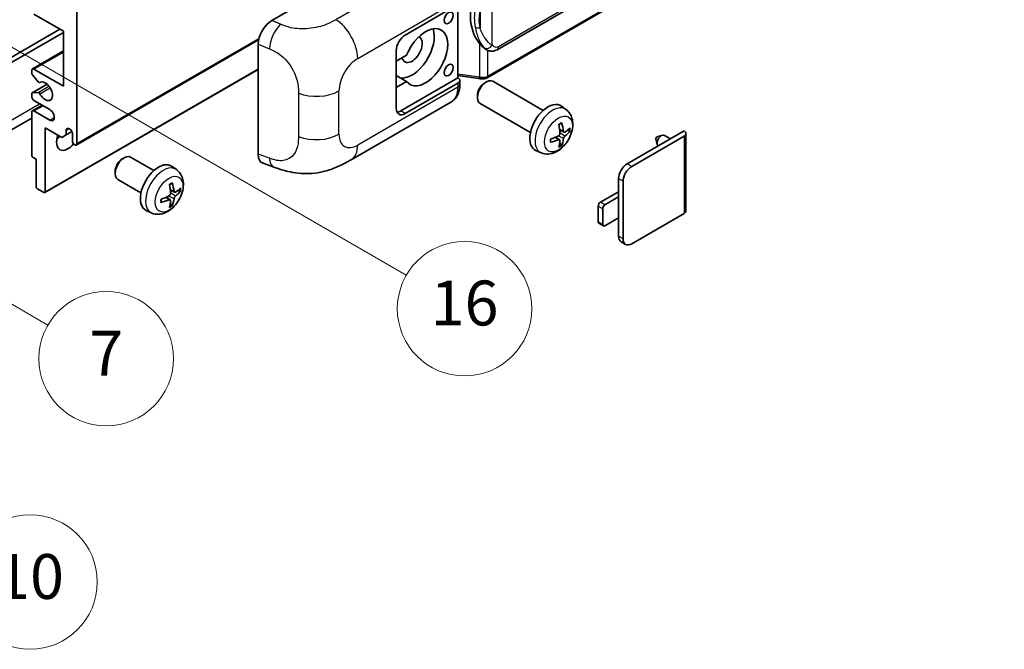
# Model space of a CAD drawing. Units: millimetres. Extents: x 0 to 10627, y -2 to 1403.
# Drawn here: x 353 to 529, y 559 to 672 of the extents above; entities that cross this region are included whole.
import ezdxf

# ---------------------------------------------------------------- set-up
doc = ezdxf.new("R2010")
doc.units = ezdxf.units.MM
for name, color, linetype, lineweight in [('Symbol (TK)', 100, 'Continuous', 18), ('Visible (ISO)', 7, 'Continuous', 35), ('Visible Narrow (ISO)', 7, 'Continuous', 25)]:
    doc.layers.add(name, color=color, linetype=linetype, lineweight=lineweight)
doc.styles.add('Note Text (TK2)', font='MS PGothic.ttf')

# ---------------------------------------------------------------- blocks, each defined once
blk = doc.blocks.new('バルーン5')
at = {"layer": 'Symbol (TK)', "color": 100}
for p, q in [((93.876, 156.612), (91.711, 157.862)), ((94.126, 157.045), (91.711, 157.862)), ((91.711, 157.862), (93.626, 156.179)), ((93.876, 156.612), (100.574, 152.745))]:
    blk.add_line(p, q, dxfattribs=at)
at = {"layer": 'Symbol (TK)'}
blk.add_circle((103.172, 151.245), 3, dxfattribs=at)
at = {"layer": 'Symbol (TK)', "color": 7, "insert": (103.172, 151.233), "char_height": 2, "attachment_point": 5, "style": 'Note Text (TK2)'}
blk.add_mtext('10', dxfattribs=at)
blk = doc.blocks.new('バルーン14')
at = {"layer": 'Symbol (TK)', "color": 100}
for p, q in [((96.492, 167.021), (94.327, 168.271)), ((96.742, 167.454), (94.327, 168.271)), ((94.327, 168.271), (96.242, 166.588)), ((96.492, 167.021), (103.968, 162.704))]:
    blk.add_line(p, q, dxfattribs=at)
at = {"layer": 'Symbol (TK)'}
blk.add_circle((106.567, 161.204), 3, dxfattribs=at)
at = {"layer": 'Symbol (TK)', "color": 7, "insert": (106.567, 161.186), "char_height": 2, "attachment_point": 5, "style": 'Note Text (TK2)'}
blk.add_mtext('7', dxfattribs=at)
blk = doc.blocks.new('バルーン15')
at = {"layer": 'Symbol (TK)', "color": 100}
for p, q in [((102.08, 175.254), (99.915, 176.504)), ((102.33, 175.687), (99.915, 176.504)), ((99.915, 176.504), (101.83, 174.821)), ((102.08, 175.254), (119.959, 164.932))]:
    blk.add_line(p, q, dxfattribs=at)
at = {"layer": 'Symbol (TK)'}
blk.add_circle((122.557, 163.432), 3, dxfattribs=at)
at = {"layer": 'Symbol (TK)', "color": 7, "insert": (122.557, 163.426), "char_height": 2, "attachment_point": 5, "style": 'Note Text (TK2)'}
blk.add_mtext('16', dxfattribs=at)

msp = doc.modelspace()

# ---------------------------------------------------------------- linework, layer by layer
at = {"layer": 'Visible (ISO)'}
for p, q in [((438.0042, 666.4049), (528.0047, 718.3668)), ((528.4037, 714.6146), (436.2257, 661.3956)), ((397.8112, 671.6035), (422.0264, 685.5842)), ((363.033, 673.2198), (363.033, 649.658)), ((421.6218, 669.0207), (431.0225, 674.4481)), ((431.023, 674.4484), (431.023, 661.3845)), ((360.6086, 669.7205), (355.3558, 672.7532)), ((312.7274, 642.7761), (360.0025, 670.0704)), ((313.5355, 642.3096), (360.6086, 669.4872)), ((360.6086, 659.9226), (360.6086, 669.7205)), ((362.9146, 649.3964), (395.4417, 668.176)), ((355.0701, 662.9836), (360.6086, 666.1812)), ((395.3579, 647.7748), (395.3579, 667.4046)), ((420.0056, 655.9567), (420.0056, 666.2213)), ((436.0811, 666.4183), (436.0595, 666.4307)), ((421.8527, 665.4214), (420.0056, 664.355)), ((354.9518, 662.2272), (354.9518, 662.722)), ((355.3558, 662.9553), (360.6086, 659.9226)), ((357.3051, 640.9162), (395.3579, 662.886)), ((420.0056, 662.5475), (420.0565, 662.5181)), ((420.0056, 662.4887), (420.0565, 662.5181)), ((356.1045, 660.6504), (355.0755, 661.9117)), ((421.8527, 660.7557), (420.0056, 661.8222)), ((420.0056, 659.6893), (421.8527, 660.7557)), ((431.023, 661.3845), (420.8137, 655.4902)), ((431.023, 661.8122), (434.7654, 661.2697)), ((431.023, 661.3845), (431.0502, 661.3676)), ((431.3572, 660.1991), (431.3572, 660.9176)), ((446.241, 655.5798), (437.2539, 660.7685)), ((355.0228, 658.6893), (357.7088, 660.2401)), ((356.3946, 660.5291), (356.5278, 660.6059)), ((431.0225, 660.4511), (421.6218, 655.0236)), ((435.7643, 660.4552), (436.1114, 660.6555)), ((354.9518, 658.0563), (354.9518, 658.5323)), ((355.073, 658.7048), (356.1019, 658.7967)), ((358.1842, 655.7234), (355.3558, 657.3564)), ((434.4947, 658.2563), (434.4948, 657.8555)), ((355.0701, 655.5185), (356.8047, 656.5199)), ((355.3558, 655.4902), (358.1842, 653.8572)), ((411.9447, 646.7854), (429.8721, 657.1358)), ((443.9553, 651.6208), (434.9682, 656.8095)), ((450.3, 655.7435), (449.5004, 656.3272)), ((354.9518, 654.2174), (310.8541, 628.7576)), ((354.9518, 647.6051), (354.9518, 655.2569)), ((357.3761, 652.4575), (357.3761, 641.0732)), ((360.3258, 650.7545), (357.3761, 652.4575)), ((361.1339, 652.0609), (361.615, 652.3386)), ((361.1339, 652.0609), (361.1339, 651.221)), ((449.9579, 651.7017), (449.1951, 652.0393)), ((450.514, 652.0051), (450.8748, 651.9173)), ((461.2198, 646.0655), (471.3819, 651.9326)), ((361.1339, 651.221), (360.3258, 650.7545)), ((361.1339, 651.221), (362.122, 651.7915)), ((362.2249, 650.1246), (362.2249, 651.431)), ((449.1722, 650.341), (448.4985, 650.8328)), ((462.0279, 645.5989), (471.3819, 650.9994)), ((466.356, 650.4767), (466.5735, 649.5121)), ((466.574, 650.8543), (467.5182, 651.1483)), ((468.9405, 650.523), (467.8985, 651.1246)), ((471.7167, 651.466), (471.7167, 637.6555)), ((445.843, 648.0238), (444.9377, 648.4244)), ((449.444, 649.4391), (449.1876, 649.7077)), ((355.7599, 646.8586), (355.1942, 647.1852)), ((355.7599, 642.0063), (355.7599, 646.8586)), ((371.1145, 646.9247), (371.4617, 647.125)), ((376.7425, 644.8487), (372.6042, 647.238)), ((380.8015, 645.0124), (380.0019, 645.5961)), ((396.251, 646.1411), (398.1484, 645.4663)), ((369.845, 644.7258), (369.8451, 644.3249)), ((374.4568, 640.8897), (370.3184, 643.279)), ((459.6844, 640.14), (459.6844, 643.406)), ((357.1337, 640.9332), (356.0023, 641.5864)), ((460.4925, 632.6749), (460.4925, 642.9394)), ((379.6737, 639.6099), (379, 640.1017)), ((380.4594, 640.9706), (379.6966, 641.3082)), ((381.0155, 641.274), (381.3763, 641.1862)), ((456.4519, 639.2069), (459.6844, 641.0732)), ((459.6844, 640.14), (457.26, 638.7403)), ((459.6844, 636.4075), (459.6844, 640.14)), ((379.9455, 638.708), (379.6891, 638.9766)), ((456.0478, 635.7076), (456.0478, 638.507)), ((456.8559, 638.0405), (456.8559, 635.241)), ((376.3446, 637.2927), (375.4392, 637.6933)), ((457.26, 635.0078), (459.6844, 636.4075)), ((459.6844, 633.1415), (459.6844, 636.4075)), ((471.3819, 637.189), (462.0279, 631.7884)), ((456.9743, 634.9795), (456.1662, 635.446)), ((460.9422, 631.6809), (460.1341, 632.1474))]:
    msp.add_line(p, q, dxfattribs=at)
for centre, major_axis, ratio, start_param, end_param in [((438.9044, 672.6337), (0.5232, 7.013), 0.80430597, 0.8807959, 2.44577737), ((397.8276, 668.8119), (-1.7721, -2.9608), 0.58101844, 3.94848943, 5.51262657), ((422.834, 666.4545), (-2.8, -4.8497), 0.57735027, 0.2499761, 2.6938603), ((425.2584, 665.0548), (2.8, 4.8497), 0.57735027, 2.89161655, 8.10395773), ((421.6218, 667.1544), (-1.1429, -1.9795), 0.57735027, 3.92699082, 5.49778714), ((422.834, 666.4545), (-1.2857, -2.2269), 0.57735027, 5.72188024, 9.47442678), ((355.3558, 662.4887), (-0.2857, 0.4949), 0.57735027, 5.49778714, 7.06858347), ((422.834, 666.4545), (-2.4286, -4.2064), 0.57735027, 6.10097855, 6.12666207), ((355.1942, 662.0873), (-0.1714, 0.2969), 0.57735027, 0.78539816, 1.8445595), ((357.3761, 658.9894), (0.9143, -1.5836), 0.57735027, 4.64831773, 9.48877222), ((430.2144, 660.9176), (1.1429, 0), 0.57735027, 5.49778714, 7.03367689), ((436.1111, 658.789), (-1.1429, -1.9795), 0.57735027, 3.14159265, 6.28318531), ((356.2232, 660.826), (0.1714, -0.2969), 0.57735027, 4.98615215, 6.34717957), ((435.764, 658.9894), (-0.8975, -1.5545), 0.57735027, 3.92675802, 5.49801994), ((355.1942, 658.3924), (-0.1714, 0.2969), 0.57735027, 6.02138592, 7.06858347), ((355.3558, 657.823), (-0.2857, 0.4949), 0.57735027, 0.78539816, 2.35619449), ((356.2231, 658.4843), (-0.1714, 0.2969), 0.57735027, 4.64831773, 6.02138592), ((355.3558, 655.0236), (-0.2857, 0.4949), 0.57735027, 5.49778714, 7.06858347), ((358.1842, 654.7903), (0.5714, -0.9897), 0.57735027, 5.49778714, 8.6393798), ((421.6218, 656.8899), (-1.1429, -1.9795), 0.57735027, 5.49778714, 7.06858347), ((420.8137, 657.3564), (-1.1429, -1.9795), 0.57735027, 0.36136712, 0.78539816), ((447.0777, 652.4575), (-2.2857, -3.959), 0.57735027, 3.0796893, 6.34508866), ((361.6794, 651.6716), (-0.3884, 0.6727), 0.57735027, 4.04450246, 6.95107183), ((444.4528, 654.0965), (2.9332, -6.8231), 0.55353421, 0.95931878, 1.19830308), ((444.2271, 653.9663), (-4.4679, 5.9326), 0.59526289, 3.96282307, 4.20180736), ((444.3341, 653.9044), (-7.4236, -0.2184), 0.49462411, 2.44776077, 2.68674507), ((444.3341, 654.165), (7.4226, -0.2509), 0.65417299, 5.62601221, 5.86499651), ((470.5738, 651.466), (1.1429, 0), 0.57735027, 5.49778714, 7.06858347), ((361.4167, 651.0577), (-1.4286, -2.4744), 0.57735027, 4.99914553, 7.5883573), ((358.9924, 652.4575), (1.4286, 2.4744), 0.57735027, 4.15479015, 4.42563243), ((444.3457, 653.9111), (-7.3756, -0.8713), 0.55353421, 1.94328958, 2.18227387), ((444.3457, 654.1717), (7.3717, -0.903), 0.59526289, 5.2229706, 5.46195489), ((444.4528, 654.1099), (3.5227, -6.5382), 0.49462411, 0.45484759, 0.69383188), ((444.2271, 653.9796), (-3.9286, 6.3027), 0.65417299, 3.55978145, 3.79876575), ((466.5332, 650.6262), (-0.1286, -0.2227), 0.57735027, 3.70058252, 5.72419544), ((467.3413, 650.1596), (-0.5571, -0.965), 0.57735027, 3.14159265, 6.16066097), ((362.6289, 649.8913), (0.2857, -0.4949), 0.57735027, 3.92699082, 7.06858347), ((355.1942, 647.4652), (-0.1714, 0.2969), 0.57735027, 0.78539816, 2.35619449), ((371.4613, 645.2585), (-1.1429, -1.9795), 0.57735027, 3.14159265, 6.28318531), ((371.1142, 645.4589), (-0.8975, -1.5545), 0.57735027, 3.92675802, 5.49801994), ((397.8276, 649.2194), (-1.7827, -2.9813), 0.57333637, 5.51880849, 6.397242), ((377.5792, 641.7264), (-2.2857, -3.959), 0.57735027, 3.0796893, 6.34508866), ((461.2198, 644.2925), (-1.0857, -1.8805), 0.57735027, 3.92699082, 5.49778714), ((462.0279, 643.8259), (1.0857, 1.8805), 0.57735027, 0.78539816, 2.35619449), ((356.0023, 641.8663), (-0.1714, 0.2969), 0.57735027, 0.78539816, 2.35619449), ((374.9543, 643.3654), (2.9332, -6.8231), 0.55353421, 0.95931878, 1.19830308), ((374.7286, 643.2352), (-4.4679, 5.9326), 0.59526289, 3.96282307, 4.20180736), ((374.8357, 643.1734), (-7.4236, -0.2184), 0.49462411, 2.44776077, 2.68674507), ((357.1337, 641.2131), (0.1714, -0.2969), 0.57735027, 5.49778714, 7.06858347), ((374.8472, 643.18), (-7.3756, -0.8713), 0.55353421, 1.94328958, 2.18227387), ((374.8472, 643.4406), (7.3717, -0.903), 0.59526289, 5.2229706, 5.46195489), ((374.7286, 643.2485), (-3.9286, 6.3027), 0.65417299, 3.55978145, 3.79876575), ((374.8357, 643.4339), (7.4226, -0.2509), 0.65417299, 5.62601221, 5.86499651), ((374.9543, 643.3788), (3.5227, -6.5382), 0.49462411, 0.45484759, 0.69383188), ((456.4519, 638.7403), (-0.2857, -0.4949), 0.57735027, 3.92699082, 5.49778714), ((457.26, 638.2737), (0.2857, 0.4949), 0.57735027, 0.78539816, 2.35619449), ((470.5738, 637.6555), (1.1429, 0), 0.57735027, 5.49778714, 6.28318531), ((456.4519, 635.9409), (-0.2857, -0.4949), 0.57735027, 5.49778714, 6.28318531), ((457.26, 635.4743), (-0.2857, -0.4949), 0.57735027, 5.49778714, 7.06858347), ((461.2198, 634.028), (-1.0857, -1.8805), 0.57735027, 5.49778714, 6.28318531), ((462.0279, 633.5614), (-1.0857, -1.8805), 0.57735027, 5.49778714, 7.06858347)]:
    msp.add_ellipse(centre, major_axis=major_axis, ratio=ratio, start_param=start_param, end_param=end_param, dxfattribs=at)
for centre in [(429.3596, 672.0884), (429.3596, 662.757)]:
    msp.add_ellipse(centre, major_axis=(-0.5714, -0.9897), ratio=0.57735027, dxfattribs=at)
for points, knots in [([(436.0598, 666.4307), (435.8862, 666.531), (435.7058, 666.6707), (435.3076, 667.0367), (435.0904, 667.2757), (434.8872, 667.5208)], [1.13986773, 1.13986773, 1.13986773, 1.13986773, 1.216302642, 1.216302642, 1.310518917, 1.310518917, 1.310518917, 1.310518917]), ([(436.0811, 666.4183), (436.1696, 666.3672), (436.2659, 666.3197), (436.4776, 666.2375), (436.5929, 666.2028), (436.8441, 666.1558), (436.9809, 666.1433), (437.2698, 666.1534), (437.4212, 666.1762), (437.7226, 666.2633), (437.8713, 666.3282), (438.0042, 666.4049)], [-0.11101106, -0.11101106, -0.11101106, -0.11101106, -0.088808848, -0.088808848, -0.066606636, -0.066606636, -0.044404424, -0.044404424, -0.022202212, -0.022202212, 0, 0, 0, 0]), ([(434.7654, 661.2697), (434.8487, 661.2576), (434.9319, 661.2478), (435.097, 661.2326), (435.179, 661.2274), (435.3408, 661.2216), (435.4208, 661.2211), (435.5779, 661.2251), (435.6551, 661.2296), (435.8063, 661.2441), (435.8803, 661.254), (435.9527, 661.2668)], [0.855211333, 0.855211333, 0.855211333, 0.855211333, 0.984372553, 0.984372553, 1.113533773, 1.113533773, 1.242694993, 1.242694993, 1.371856212, 1.371856212, 1.501017432, 1.501017432, 1.501017432, 1.501017432]), ([(436.1691, 661.5661), (436.1689, 661.565), (436.1688, 661.5639), (436.1602, 661.501), (436.1434, 661.4459), (436.0938, 661.3526), (436.0608, 661.3161), (436.0004, 661.2799), (435.9771, 661.2712), (435.9527, 661.2668)], [-0.0778087689, -0.0778087689, -0.0778087689, -0.0778087689, -0.0774791395, -0.0774791395, -0.0585788033, -0.0585788033, -0.0389062325, -0.0389062325, -0.0279382932, -0.0279382932, -0.0279382932, -0.0279382932]), ([(435.999, 661.281), (436.0147, 661.2879), (436.0302, 661.2949), (436.0611, 661.3093), (436.0764, 661.3166), (436.1068, 661.3316), (436.122, 661.3392), (436.152, 661.3548), (436.1669, 661.3627), (436.1964, 661.3789), (436.2111, 661.3872), (436.2257, 661.3956)], [1.437762728, 1.437762728, 1.437762728, 1.437762728, 1.464369448, 1.464369448, 1.490976168, 1.490976168, 1.517582887, 1.517582887, 1.544189607, 1.544189607, 1.570796327, 1.570796327, 1.570796327, 1.570796327]), ([(429.8721, 657.1358), (430.0806, 657.2562), (430.2713, 657.4062), (430.6039, 657.748), (430.7459, 657.9394), (430.9814, 658.3465), (431.0752, 658.5623), (431.221, 659.0088), (431.2731, 659.2397), (431.3412, 659.7121), (431.3572, 659.9537), (431.3572, 660.1991)], [-0.785398163, -0.785398163, -0.785398163, -0.785398163, -0.628318531, -0.628318531, -0.471238898, -0.471238898, -0.314159265, -0.314159265, -0.157079633, -0.157079633, 0, 0, 0, 0]), ([(450.3, 655.7435), (450.558, 655.5552), (450.7772, 655.3236), (451.143, 654.7946), (451.2775, 654.4942), (451.4804, 653.8146), (451.5223, 653.4355), (451.514, 652.5978), (451.4365, 652.1418), (451.171, 651.2355), (450.9764, 650.7866), (450.4949, 649.9478), (450.2092, 649.5576), (449.5506, 648.8559), (449.1775, 648.5444), (448.3502, 648.0614), (447.8975, 647.88), (447.0127, 647.7639), (446.6063, 647.7796), (446.0831, 647.9277), (445.9615, 647.9713), (445.843, 648.0238)], [3.98889417, 3.98889417, 3.98889417, 3.98889417, 4.19385403, 4.19385403, 4.4264439, 4.4264439, 4.7238013, 4.7238013, 5.09906125, 5.09906125, 5.49348614, 5.49348614, 5.8833225, 5.8833225, 6.2775903, 6.2775903, 6.65189618, 6.65189618, 6.92355847, 6.92355847, 7.00668012, 7.00668012, 7.00668012, 7.00668012]), ([(449.0537, 653.044), (449.0711, 653.0563), (449.0885, 653.0683), (449.1362, 653.1003), (449.1664, 653.1196), (449.2268, 653.1564), (449.257, 653.1738), (449.3171, 653.2066), (449.347, 653.222), (449.4066, 653.2507), (449.4362, 653.264), (449.4656, 653.2763)], [3.028761595, 3.028761595, 3.028761595, 3.028761595, 3.060101394, 3.060101394, 3.114617864, 3.114617864, 3.169134334, 3.169134334, 3.223650804, 3.223650804, 3.278167274, 3.278167274, 3.278167274, 3.278167274]), ([(449.4916, 653.3875), (449.4964, 653.3731), (449.4994, 653.3574), (449.5006, 653.3305), (449.4982, 653.3153), (449.489, 653.2942), (449.4806, 653.2845), (449.4696, 653.2782), (449.4676, 653.2772), (449.4656, 653.2764)], [0.0145600729, 0.0145600729, 0.0145600729, 0.0145600729, 0.0187226824, 0.0187226824, 0.0234298311, 0.0234298311, 0.0280690561, 0.0280690561, 0.028985175, 0.028985175, 0.028985175, 0.028985175]), ([(451.0505, 651.9638), (451.0434, 651.9542), (451.0327, 651.9445), (451.0088, 651.9293), (450.9909, 651.9218), (450.9581, 651.9135), (450.9373, 651.9112), (450.9054, 651.9118), (450.889, 651.9139), (450.8748, 651.9173)], [0.0145600729, 0.0145600729, 0.0145600729, 0.0145600729, 0.0187226824, 0.0187226824, 0.0234298311, 0.0234298311, 0.0280690561, 0.0280690561, 0.0318102328, 0.0318102328, 0.0318102328, 0.0318102328]), ([(447.5624, 649.98), (447.5584, 650.0116), (447.5552, 650.0439), (447.5503, 650.1099), (447.5486, 650.1435), (447.547, 650.2119), (447.5469, 650.2467), (447.5486, 650.3174), (447.5502, 650.3533), (447.5541, 650.4106), (447.5558, 650.4317), (447.5578, 650.4529)], [1.434221706, 1.434221706, 1.434221706, 1.434221706, 1.488738176, 1.488738176, 1.543254646, 1.543254646, 1.597771116, 1.597771116, 1.652287586, 1.652287586, 1.683627385, 1.683627385, 1.683627385, 1.683627385]), ([(449.2291, 651.509), (449.2306, 651.4672), (449.2249, 651.4196), (449.1977, 651.3252), (449.1763, 651.2785), (449.1257, 651.1977), (449.0932, 651.1584), (449.0309, 651.1029), (449.0027, 651.0833), (448.9748, 651.0685)], [0, 0, 0, 0, 0.0124997785, 0.0124997785, 0.0249995571, 0.0249995571, 0.0375236714, 0.0375236714, 0.0466766062, 0.0466766062, 0.0466766062, 0.0466766062]), ([(448.9748, 650.3444), (449.0117, 650.3593), (449.0501, 650.368), (449.1182, 650.3673), (449.148, 650.358), (449.1927, 650.3266), (449.2105, 650.3025), (449.2273, 650.2498), (449.2302, 650.2243), (449.2291, 650.1976)], [0, 0, 0, 0, 0.0125039067, 0.0125039067, 0.0250078135, 0.0250078135, 0.0375277995, 0.0375277995, 0.0466766392, 0.0466766392, 0.0466766392, 0.0466766392]), ([(450.1105, 651.7242), (450.0806, 651.7052), (450.0482, 651.6931), (449.9875, 651.6895), (449.9593, 651.6979), (449.9135, 651.7299), (449.893, 651.7556), (449.8679, 651.813), (449.8603, 651.8413), (449.8562, 651.871)], [0, 0, 0, 0, 0.0125039067, 0.0125039067, 0.0250078135, 0.0250078135, 0.0375277995, 0.0375277995, 0.0466766392, 0.0466766392, 0.0466766392, 0.0466766392]), ([(449.8562, 650.5596), (449.8617, 650.5973), (449.8734, 650.6415), (449.9081, 650.7315), (449.931, 650.7774), (449.9805, 650.8588), (450.0103, 650.8997), (450.0644, 650.96), (450.0879, 650.9823), (450.1105, 651.0001)], [0, 0, 0, 0, 0.0124997785, 0.0124997785, 0.0249995571, 0.0249995571, 0.0375236714, 0.0375236714, 0.0466766062, 0.0466766062, 0.0466766062, 0.0466766062]), ([(447.5624, 649.98), (447.5627, 649.9778), (447.5629, 649.9756), (447.5629, 649.963), (447.5587, 649.9509), (447.545, 649.9323), (447.533, 649.9226), (447.5092, 649.9102), (447.494, 649.905), (447.4792, 649.9019)], [0.0455535579, 0.0455535579, 0.0455535579, 0.0455535579, 0.0464696768, 0.0464696768, 0.0511089018, 0.0511089018, 0.0558160505, 0.0558160505, 0.05997866, 0.05997866, 0.05997866, 0.05997866]), ([(449.444, 649.4391), (449.4541, 649.4285), (449.464, 649.4154), (449.4806, 649.3881), (449.489, 649.3689), (449.4982, 649.3363), (449.5006, 649.3171), (449.4994, 649.2888), (449.4964, 649.2746), (449.4916, 649.2637)], [0.0427285001, 0.0427285001, 0.0427285001, 0.0427285001, 0.0464696768, 0.0464696768, 0.0511089018, 0.0511089018, 0.0558160505, 0.0558160505, 0.05997866, 0.05997866, 0.05997866, 0.05997866]), ([(411.9447, 646.7854), (411.2779, 646.4004), (410.4919, 645.9676), (408.9946, 645.2972), (408.2581, 645.0153), (406.8444, 644.6117), (406.1707, 644.4707), (404.835, 644.3138), (404.1639, 644.2935), (402.8581, 644.3448), (402.2119, 644.4157), (400.3916, 644.7167), (399.1984, 645.0928), (398.1484, 645.4663)], [0, 0, 0, 0, 0.24648635, 0.24648635, 0.47055558, 0.47055558, 0.64899431, 0.64899431, 0.82358511, 0.82358511, 1.00416753, 1.00416753, 1.34397561, 1.34397561, 1.34397561, 1.34397561]), ([(380.8015, 645.0124), (381.0595, 644.8241), (381.2787, 644.5925), (381.6445, 644.0635), (381.779, 643.7631), (381.9819, 643.0835), (382.0238, 642.7044), (382.0155, 641.8667), (381.938, 641.4107), (381.6725, 640.5044), (381.4779, 640.0555), (380.9964, 639.2167), (380.7107, 638.8265), (380.0521, 638.1248), (379.679, 637.8133), (378.8517, 637.3303), (378.399, 637.1489), (377.5142, 637.0328), (377.1078, 637.0485), (376.5846, 637.1966), (376.463, 637.2402), (376.3446, 637.2927)], [5.5596905, 5.5596905, 5.5596905, 5.5596905, 5.76465035, 5.76465035, 5.99724023, 5.99724023, 6.29459763, 6.29459763, 6.66985758, 6.66985758, 7.06428247, 7.06428247, 7.45411883, 7.45411883, 7.84838663, 7.84838663, 8.22269251, 8.22269251, 8.4943548, 8.4943548, 8.57747644, 8.57747644, 8.57747644, 8.57747644]), ([(379.5552, 642.3129), (379.5726, 642.3252), (379.59, 642.3372), (379.6377, 642.3692), (379.6679, 642.3885), (379.7283, 642.4253), (379.7585, 642.4427), (379.8186, 642.4755), (379.8485, 642.4909), (379.9081, 642.5196), (379.9377, 642.5329), (379.9671, 642.5452)], [4.599557922, 4.599557922, 4.599557922, 4.599557922, 4.630897721, 4.630897721, 4.685414191, 4.685414191, 4.739930661, 4.739930661, 4.794447131, 4.794447131, 4.848963601, 4.848963601, 4.848963601, 4.848963601]), ([(379.9931, 642.6564), (379.9979, 642.642), (380.0009, 642.6263), (380.0021, 642.5994), (379.9997, 642.5842), (379.9905, 642.5631), (379.9821, 642.5534), (379.9711, 642.5471), (379.9691, 642.5461), (379.9671, 642.5453)], [0.0145600729, 0.0145600729, 0.0145600729, 0.0145600729, 0.0187226824, 0.0187226824, 0.0234298311, 0.0234298311, 0.0280690561, 0.0280690561, 0.028985175, 0.028985175, 0.028985175, 0.028985175]), ([(378.064, 639.2489), (378.0599, 639.2805), (378.0567, 639.3128), (378.0518, 639.3788), (378.0501, 639.4124), (378.0485, 639.4808), (378.0484, 639.5156), (378.0501, 639.5863), (378.0517, 639.6222), (378.0556, 639.6795), (378.0573, 639.7006), (378.0593, 639.7218)], [3.005018033, 3.005018033, 3.005018033, 3.005018033, 3.059534503, 3.059534503, 3.114050973, 3.114050973, 3.168567443, 3.168567443, 3.223083913, 3.223083913, 3.254423712, 3.254423712, 3.254423712, 3.254423712]), ([(379.7306, 640.7779), (379.7321, 640.7361), (379.7264, 640.6885), (379.6992, 640.5941), (379.6777, 640.5473), (379.6272, 640.4666), (379.5947, 640.4272), (379.5323, 640.3718), (379.5041, 640.3522), (379.4763, 640.3374)], [0, 0, 0, 0, 0.0125039067, 0.0125039067, 0.0250078135, 0.0250078135, 0.0375277995, 0.0375277995, 0.0466766392, 0.0466766392, 0.0466766392, 0.0466766392]), ([(379.4763, 639.6133), (379.5132, 639.6282), (379.5516, 639.6369), (379.6197, 639.6362), (379.6495, 639.6269), (379.6942, 639.5956), (379.712, 639.5714), (379.7288, 639.5187), (379.7318, 639.4932), (379.7306, 639.4665)], [0, 0, 0, 0, 0.0124997785, 0.0124997785, 0.0249995571, 0.0249995571, 0.0375236714, 0.0375236714, 0.0466766062, 0.0466766062, 0.0466766062, 0.0466766062]), ([(380.612, 640.9931), (380.5821, 640.9741), (380.5497, 640.962), (380.4891, 640.9584), (380.4608, 640.9668), (380.4151, 640.9987), (380.3946, 641.0244), (380.3694, 641.0819), (380.3618, 641.1102), (380.3577, 641.1399)], [0, 0, 0, 0, 0.0124997785, 0.0124997785, 0.0249995571, 0.0249995571, 0.0375236714, 0.0375236714, 0.0466766062, 0.0466766062, 0.0466766062, 0.0466766062]), ([(380.3577, 639.8285), (380.3632, 639.8662), (380.3749, 639.9104), (380.4096, 640.0005), (380.4326, 640.0464), (380.482, 640.1278), (380.5119, 640.1686), (380.5659, 640.2289), (380.5895, 640.2512), (380.612, 640.269)], [0, 0, 0, 0, 0.0125039067, 0.0125039067, 0.0250078135, 0.0250078135, 0.0375277995, 0.0375277995, 0.0466766392, 0.0466766392, 0.0466766392, 0.0466766392]), ([(381.552, 641.2327), (381.545, 641.2231), (381.5342, 641.2134), (381.5103, 641.1982), (381.4924, 641.1907), (381.4596, 641.1824), (381.4388, 641.1801), (381.4069, 641.1807), (381.3905, 641.1828), (381.3763, 641.1862)], [0.0145600729, 0.0145600729, 0.0145600729, 0.0145600729, 0.0187226824, 0.0187226824, 0.0234298311, 0.0234298311, 0.0280690561, 0.0280690561, 0.0318102328, 0.0318102328, 0.0318102328, 0.0318102328]), ([(378.0639, 639.2489), (378.0642, 639.2467), (378.0644, 639.2445), (378.0644, 639.2319), (378.0602, 639.2198), (378.0465, 639.2012), (378.0345, 639.1915), (378.0107, 639.1791), (377.9955, 639.1739), (377.9807, 639.1708)], [0.0455535579, 0.0455535579, 0.0455535579, 0.0455535579, 0.0464696768, 0.0464696768, 0.0511089018, 0.0511089018, 0.0558160505, 0.0558160505, 0.05997866, 0.05997866, 0.05997866, 0.05997866]), ([(379.9455, 638.708), (379.9556, 638.6974), (379.9655, 638.6843), (379.9821, 638.657), (379.9905, 638.6378), (379.9997, 638.6052), (380.0021, 638.586), (380.0009, 638.5577), (379.9979, 638.5435), (379.9931, 638.5326)], [0.0427285001, 0.0427285001, 0.0427285001, 0.0427285001, 0.0464696768, 0.0464696768, 0.0511089018, 0.0511089018, 0.0558160505, 0.0558160505, 0.05997866, 0.05997866, 0.05997866, 0.05997866])]:
    msp.add_open_spline(points, degree=3, knots=knots, dxfattribs=at)
at = {"layer": 'Visible Narrow (ISO)'}
for p, q in [((528.2414, 718.8899), (438.2409, 666.9281)), ((528.522, 714.8762), (436.344, 661.6572)), ((427.2318, 682.1438), (409.2286, 671.7496)), ((437.1521, 667.1919), (437.1521, 677.5846)), ((413.1282, 664.8354), (431.0225, 675.1666)), ((434.9669, 673.2951), (434.9669, 670.3315)), ((399.382, 670.9388), (397.8112, 671.6035)), ((363.033, 649.658), (395.494, 668.3994)), ((355.3558, 662.9553), (360.6086, 665.988)), ((395.3579, 667.4046), (397.3801, 666.5488)), ((434.8872, 667.5208), (434.8872, 661.5061)), ((436.344, 661.6572), (436.344, 666.2896)), ((357.3761, 641.0732), (395.3579, 663.0019)), ((434.8872, 661.5061), (431.023, 662.0662)), ((355.073, 658.7048), (357.718, 660.2319)), ((356.1019, 658.7967), (358.0246, 659.9067)), ((356.4052, 660.536), (356.5222, 660.6035)), ((356.4052, 658.564), (358.23, 659.6176)), ((409.7885, 651.3295), (409.7885, 659.0509)), ((431.0225, 659.7326), (413.1282, 649.4013)), ((431.0225, 660.4511), (431.0225, 659.7326)), ((402.5525, 658.6486), (402.5525, 650.9272)), ((311.9193, 631.1119), (356.366, 656.7732)), ((355.3558, 655.4902), (356.9721, 656.4233)), ((421.6218, 655.0236), (420.8137, 655.4902)), ((358.1842, 653.8572), (358.9924, 654.3237)), ((449.8562, 651.871), (449.1795, 652.1957)), ((448.9748, 650.3444), (448.3553, 650.7681)), ((449.8562, 650.5596), (448.8982, 651.0283)), ((450.1105, 651.0001), (449.2256, 651.5954)), ((471.3819, 650.9994), (471.3819, 637.189)), ((397.3801, 647.0556), (395.3579, 647.7748)), ((462.0279, 645.5989), (461.2198, 646.0655)), ((459.6844, 643.406), (460.4925, 642.9394)), ((380.3577, 641.1399), (379.681, 641.4646)), ((379.4763, 639.6133), (378.8568, 640.037)), ((380.3577, 639.8285), (379.3997, 640.2972)), ((380.612, 640.269), (379.7271, 640.8643)), ((456.0478, 638.507), (456.8559, 638.0405)), ((457.26, 638.7403), (456.4519, 639.2069)), ((456.8559, 635.241), (456.0478, 635.7076)), ((460.4925, 632.6749), (459.6844, 633.1415))]:
    msp.add_line(p, q, dxfattribs=at)
for centre, major_axis, ratio, start_param, end_param in [((409.0876, 667.1682), (2.8571, -4.9487), 0.57735027, 0.78539816, 2.32128791), ((399.2973, 668.1899), (1.3362, 3.1575), 0.4365316, 0.72579055, 2.28992769), ((434.8872, 670.9898), (1.123, 0.2121), 0.5793106, 3.81307618, 4.67404159), ((436.344, 667.6585), (-0.8315, -0.7841), 0.80454456, 0.23657486, 1.80737118), ((437.4327, 667.3947), (0.5714, -0.9897), 0.57735027, 0, 0.78539816), ((413.1282, 660.9791), (2.3615, 4.0902), 0.57735027, 0.78539816, 2.35619449), ((434.8473, 661.8352), (-0.082, -0.5655), 0.18304246, 0, 0.97643306), ((434.7278, 662.5471), (-2.28, 0.3684), 0.43824712, 1.71130801, 2.32378712), ((434.7278, 662.5903), (-2.2857, 0), 0.57735027, 2.25308861, 2.35619449), ((435.9399, 661.8904), (0.2857, -0.4949), 0.57735027, 0, 0.78539816), ((405.7479, 661.3837), (-5.7143, 0), 0.57735027, 0.97738438, 2.35619449), ((427.0948, 662.1306), (2.7404, -5.0155), 0.56100804, 0.01320599, 0.79860416), ((430.2144, 660.1991), (1.1429, 0), 0.57735027, 5.49778714, 6.28318531), ((447.9334, 651.9634), (2.2328, 3.8673), 0.57735027, 6.22128195, 9.48668132), ((449.2648, 651.1947), (-1.2728, -2.2045), 0.57735027, 3.80068814, 4.05329349), ((449.2152, 651.2234), (-1.1847, -2.0519), 0.57735027, 2.21917009, 2.42536283), ((449.2648, 651.1947), (1.2728, 2.2045), 0.57735027, 5.37148447, 5.62408982), ((405.7479, 653.6623), (5.7143, 0), 0.57735027, 4.11897703, 5.49778714), ((413.1282, 653.2576), (-2.3615, -4.0902), 0.57735027, 5.49778714, 7.06858347), ((449.2648, 651.1947), (-1.2728, -2.2045), 0.57735027, 5.37148447, 5.62408982), ((409.0876, 651.7341), (2.8571, -4.9487), 0.57735027, 0, 0.78539816), ((449.2648, 651.1947), (1.2728, 2.2045), 0.57735027, 3.80068814, 4.05329349), ((449.2152, 651.2234), (-1.1847, -2.0519), 0.57735027, 0.71622982, 0.92242257), ((399.2973, 648.6966), (-1.1489, -3.2303), 0.47609055, 5.40475179, 6.28318531), ((378.4349, 641.2323), (2.2328, 3.8673), 0.57735027, 6.22128195, 9.48668132), ((379.7663, 640.4636), (-1.2728, -2.2045), 0.57735027, 3.80068814, 4.05329349), ((379.7167, 640.4923), (-1.1847, -2.0519), 0.57735027, 2.21917009, 2.42536283), ((379.7663, 640.4636), (1.2728, 2.2045), 0.57735027, 5.37148447, 5.62408982), ((379.7663, 640.4636), (-1.2728, -2.2045), 0.57735027, 5.37148447, 5.62408982), ((379.7663, 640.4636), (1.2728, 2.2045), 0.57735027, 3.80068814, 4.05329349), ((379.7167, 640.4923), (-1.1847, -2.0519), 0.57735027, 0.71622982, 0.92242257)]:
    msp.add_ellipse(centre, major_axis=major_axis, ratio=ratio, start_param=start_param, end_param=end_param, dxfattribs=at)
for centre in [(448.9605, 651.3704), (379.462, 640.6393)]:
    msp.add_ellipse(centre, major_axis=(-1.7536, -3.0374), ratio=0.57735027, dxfattribs=at)
for points, knots in [([(434.0844, 673.5971), (433.9937, 673.0912), (433.947, 672.5832), (433.9376, 671.5214), (433.9841, 670.9661), (434.0844, 670.419)], [-0.318622721, -0.318622721, -0.318622721, -0.318622721, -0.167312443, -0.167312443, 0, 0, 0, 0]), ([(434.9669, 670.3315), (434.8705, 670.8421), (434.8256, 671.3614), (434.8346, 672.3528), (434.8797, 672.8263), (434.9669, 673.2951)], [0, 0, 0, 0, 0.167312443, 0.167312443, 0.318622721, 0.318622721, 0.318622721, 0.318622721]), ([(409.2286, 671.7496), (408.7952, 671.4994), (408.2748, 671.2073), (407.6076, 670.9433), (406.6943, 670.5818), (405.5323, 670.2851), (404.3661, 670.1748), (403.2515, 670.0694), (402.1195, 670.1318), (401.2077, 670.3282), (400.4941, 670.4819), (399.902, 670.7187), (399.382, 670.9388)], [0, 0, 0, 0, 0.21270217, 0.21270217, 0.21270217, 0.50389399, 0.50389399, 0.50389399, 0.78220336, 0.78220336, 0.78220336, 1, 1, 1, 1]), ([(434.0844, 670.419), (434.2161, 669.7011), (434.4308, 668.9964), (434.9718, 667.7376), (435.2895, 667.1573), (435.6835, 666.7395)], [-0.42564821, -0.42564821, -0.42564821, -0.42564821, -0.2061269, -0.2061269, 0, 0, 0, 0]), ([(437.1521, 667.1919), (436.6722, 667.4388), (436.224, 667.918), (435.4663, 669.0153), (435.1567, 669.6643), (434.9669, 670.3315)], [0, 0, 0, 0, 0.2061269, 0.2061269, 0.42564821, 0.42564821, 0.42564821, 0.42564821]), ([(397.3801, 666.5488), (398.0625, 666.2601), (398.8061, 665.9112), (399.5192, 665.3304), (400.4517, 664.5709), (401.3168, 663.4258), (401.8478, 662.2373), (402.2537, 661.3289), (402.4606, 660.4168), (402.5228, 659.6416), (402.5513, 659.2862), (402.5525, 658.9567), (402.5525, 658.6486)], [0, 0, 0, 0, 0.26559079, 0.26559079, 0.26559079, 0.61290113, 0.61290113, 0.61290113, 0.8783338, 0.8783338, 0.8783338, 1, 1, 1, 1]), ([(435.6835, 666.7395), (435.7855, 666.6313), (435.9008, 666.5302), (436.0504, 666.4364), (436.0656, 666.4272), (436.081, 666.4183)], [-0.1703054541, -0.1703054541, -0.1703054541, -0.1703054541, -0.1169478546, -0.1169478546, -0.1110110598, -0.1110110598, -0.1110110598, -0.1110110598]), ([(438.2409, 666.9281), (438.1558, 666.879), (438.0703, 666.8484), (437.7723, 666.7956), (437.5874, 666.8612), (437.3263, 667.0248), (437.2349, 667.1041), (437.1521, 667.1919)], [0, 0, 0, 0, 0.031575695, 0.031575695, 0.116947855, 0.116947855, 0.170305454, 0.170305454, 0.170305454, 0.170305454]), ([(402.5525, 650.9272), (402.5525, 650.3706), (402.5401, 649.7509), (402.3949, 649.1514), (402.1737, 648.238), (401.645, 647.4226), (400.8784, 646.985), (400.233, 646.6165), (399.4549, 646.5328), (398.6848, 646.674), (398.2391, 646.7557), (397.7994, 646.9064), (397.3801, 647.0556)], [0, 0, 0, 0, 0.21983104, 0.21983104, 0.21983104, 0.55477785, 0.55477785, 0.55477785, 0.83679083, 0.83679083, 0.83679083, 1, 1, 1, 1])]:
    msp.add_open_spline(points, degree=3, knots=knots, dxfattribs=at)

# ---------------------------------------------------------------- block references
at = {"layer": 'Symbol (TK)', "xscale": 4, "yscale": 4, "zscale": 4}
for name in ['バルーン15', 'バルーン14', 'バルーン5']:
    msp.add_blockref(name, (-58.0285, -33.5147), dxfattribs=at)

doc.saveas('drawing.dxf')
